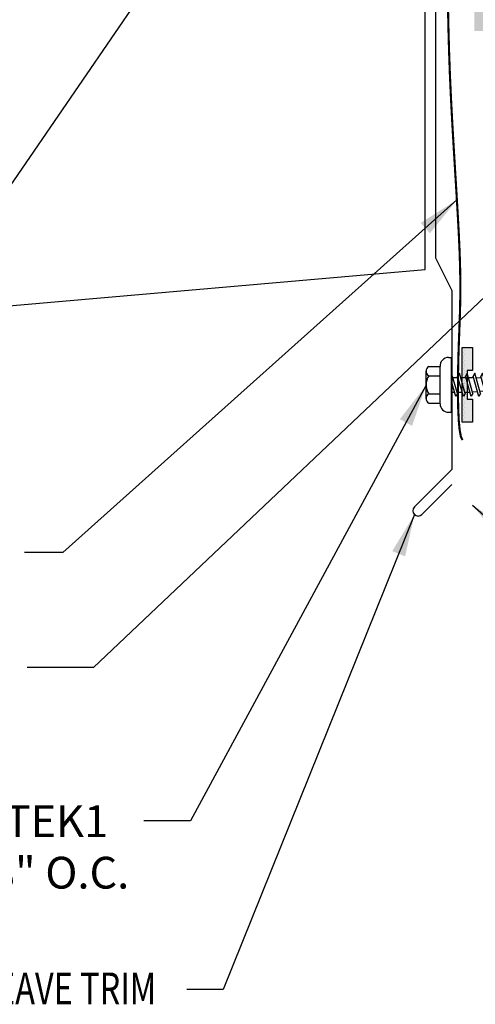
# Model space of a CAD drawing. Units: inches. Extents: x 0 to 34, y 0 to 44.
# Drawn here: x 11.4 to 16.8, y 15.7 to 27.3 of the extents above; entities that cross this region are included whole.
import ezdxf

# ---------------------------------------------------------------- set-up
doc = ezdxf.new("R2010")
doc.units = ezdxf.units.IN
doc.header["$LTSCALE"] = 2
doc.header["$MEASUREMENT"] = 0
doc.layers.get('0').update_dxf_attribs({"linetype": 'CONTINUOUS'})
for name, color, linetype in [('FASTENER', 9, 'CONTINUOUS'), ('hatch', 8, 'CONTINUOUS'), ('SEALANT', 8, 'CONTINUOUS'), ('TEXT', 2, 'CONTINUOUS'), ('TRIM', 6, 'CONTINUOUS')]:
    doc.layers.add(name, color=color, linetype=linetype)
doc.styles.add('TEXT1', font='ROMANS', dxfattribs={"width": 0.75, "height": 0.375})
doc.dimstyles.new('PLAN$7', dxfattribs={"dimtxt": 0.375, "dimasz": 0.125, "dimexe": 0.0625, "dimexo": 0.125, "dimgap": 0.0625, "dimtad": 1, "dimdec": 4, "dimzin": 3, "dimdsep": 46, "dimlunit": 4, "dimtxsty": 'TEXT1', "dimblk": 'ARCHTICK', "dimcen": 0.0625, "dimclrd": 7, "dimclre": 7, "dimclrt": 2, "dimadec": 3, "dimazin": 0, "dimtfac": 0.6666666666666666, "dimtdec": 4, "dimtmove": 0, "dimatfit": 2, "dimfxl": 1, "dimtvp": 1, "dimfrac": 2, "dimtolj": 1, "dimtzin": 3, "dimarcsym": 0})

# ---------------------------------------------------------------- blocks, each defined once
blk = doc.blocks.new('MB_DW4')
at = {"layer": 'FASTENER'}
for p, q in [((-0.2171404842768219, 0.305071462036608), (-0.2171404842768219, 0.1711859360493406)), ((-0.1627114102537632, 0.3365750513696923), (0.1592179256073791, 0.3365750513696923)), ((-0.1082823362305234, 0.3050714620365937), (-0.1082823362305234, 0.1711859360493406)), ((0.1047888515842885, 0.3050714620365937), (0.1047888515842885, 0.1711859360493406)), ((0.2136469996305088, 0.3050714620365511), (0.2136469996305088, 0.1711859360493406)), ((-0.2257336523008497, 0.1711859360493406), (0.2136469996305088, 0.1711859360493406)), ((-0.3257336523008476, 0.0711859360493392), (-0.3257336523008476, 0.03687668227665597)), ((-0.3257336523008476, 0.03687668227665597), (0.3222401676546127, 0.03687668227666308)), ((-0.1409534310539051, -0.01403083081205381), (0.03734135838194774, 0.03687668227666308)), ((-0.1052880164057832, -0.03413018308585691), (0.1374599464076702, 0.03518028377235538)), ((-0.08803113739200441, 0.03687668227666308), (-0.08803113739200441, 0.001079775424969398)), ((-0.08803113739200441, 0.03687668227666308), (0.08453765274576597, 0.03687668227666308)), ((0.08453765274576597, 0.03687668227666308), (0.1344497620375265, 0.03687668227666308)), ((0.08453765274576952, 0.02006967753533218), (0.08453765274576952, -0.04054461424517797)), ((0.1374599464076702, 0.03518028377235538), (0.1344497620375265, 0.03687668227666308)), ((0.3222401676545417, 0.07118593604934631), (0.3222401676545417, 0.03687668227665597)), ((-0.1052880164057832, -0.03413018308585691), (-0.1409534310539051, -0.01403083081205381)), ((-0.1409534310539051, -0.1049278210469211), (0.1017945317595483, -0.03561735418870882)), ((-0.1052880164057832, -0.1250271733207242), (-0.1409534310539051, -0.1049278210469211)), ((-0.1052880164057832, -0.1250271733207242), (0.1374599464076702, -0.05571670646251192)), ((-0.08803113739200441, -0.02920292302938776), (-0.08803113739200441, -0.0898172148098979)), ((0.08453765274576952, -0.07082731269954223), (0.08453765274576952, -0.1314416044800453)), ((0.1374599464076702, -0.05571670646251192), (0.1017945317595483, -0.03561735418870882)), ((-0.1409534310539051, -0.1958248112817884), (0.1017945317595483, -0.1265143444235761)), ((-0.1052880164057832, -0.2159241635555915), (-0.1409534310539051, -0.1958248112817884)), ((-0.1409534310539051, -0.2867218015166557), (0.1017945317595483, -0.2174113346584434)), ((-0.1052880164057832, -0.2159241635555915), (0.1374599464076702, -0.1466136966973792)), ((-0.08803113739200441, -0.1200999132642551), (-0.08803113739200441, -0.1807142050447652)), ((-0.08382277888452094, -0.2704096062344377), (-0.08803113739200441, -0.2109969034991224)), ((0.08371770789861799, -0.2225727089768625), (0.08453765274576952, -0.2109969034991224)), ((0.08453765274576952, -0.1617243029344024), (0.08453765274576952, -0.2109969034991224)), ((0.1374599464076702, -0.1466136966973792), (0.1017945317595483, -0.1265143444235761)), ((0.1374599464076702, -0.2375106869322465), (0.1017945317595483, -0.2174113346584434)), ((-0.1052880164057832, -0.3068211537904588), (-0.1409534310539051, -0.2867218015166557)), ((-0.1409534310539051, -0.377618791751523), (0.1017945317595483, -0.3083083248933107)), ((-0.1052880164057832, -0.3068211537904588), (0.1374599464076702, -0.2375106869322465)), ((-0.1052880164057832, -0.3977181440253261), (0.1374599464076702, -0.3284076771671138)), ((-0.07751193847176907, -0.3595046975359182), (-0.08172029697924543, -0.3000919948005958)), ((0.07057495566764871, -0.4081192659146922), (0.07495705135898234, -0.3462537788835007)), ((0.0771463317831298, -0.3153459874457738), (0.08152842747447053, -0.2534805004145895)), ((0.1374599464076702, -0.3284076771671138), (0.1017945317595483, -0.3083083248933107)), ((-0.1052880164057832, -0.3977181440253261), (-0.1409534310539051, -0.377618791751523)), ((-0.1220416360769754, -0.4631160030395947), (0.0885005517078632, -0.4030010708293048)), ((-0.08637622142885348, -0.4832153553133978), (-0.1220416360769754, -0.4631160030395947)), ((-0.08637622142885348, -0.4832153553133978), (0.1241659663559851, -0.4231004231031079)), ((-0.0712010980590243, -0.4485997888373987), (-0.07540945656649356, -0.3891870861020834)), ((0.06299154628657178, -0.5151802129509093), (0.06838567524350125, -0.439027057352412)), ((0.1241659663559851, -0.4231004231031079), (0.0885005517078632, -0.4030010708293048)), ((-0.06646003862478622, -0.5155330489947829), (-0.06909861615374169, -0.4782821774035568)), ((-0.06646003862478622, -0.5155330489947829), (-0.06646003862478622, -0.819984783339244)), ((0.06296655397855133, -0.5158867690668529), (0.06296655397855133, -0.819984783339244)), ((-0.003145499025965393, -0.8538366038151679), (0.008950598423258072, -0.7138288753829869)), ((-0.001746742323117445, -0.8655537150908543), (-0.06646003862478622, -0.819984783339244)), ((-0.001746742323117445, -0.8655537150908543), (0.06296655397855133, -0.8199847833392511))]:
    blk.add_line(p, q, dxfattribs=at)
for centre, radius, start, end in [((-0.1627114102537632, 0.2738044223143916), 0.06277062905529672, 29.87541791658705, 150.1245820834162), ((-0.001746742323156525, 0.14103715330711), 0.195594190122193, 56.99742822392973, 123.0025717760438), ((0.1592179256073791, 0.2738044223143916), 0.06277062905529672, 29.87541791658385, 150.1245820834129), ((-0.2257336523008497, 0.0711859360493392), 0.1, 90.0000000000005, 180), ((0.2216905134564096, 0.07095826182586537), 0.1005499119587664, 0.1297344075401601, 94.5882918376017), ((0.07296655397854934, -0.5158867690668529), 0.01, 175.9483557626219, 180), ((-0.03627573630953052, -0.7227384504607173), 0.04609557333874754, 11.14454555051887, 130.9060011362953), ((0.03904108830937147, -0.8547425298941675), 0.04219631326387199, 55.45845230643774, 194.8453903687717)]:
    blk.add_arc(centre, radius, start, end, dxfattribs=at)
blk = doc.blocks.new('_ArchTick')
at = {"color": 0, "const_width": 0.15}
blk.add_lwpolyline([(-0.5, -0.5), (0.5, 0.5)], dxfattribs=at)
blk = doc.blocks.new('A$C008A27F6')
at = {"layer": 'SEALANT'}
h = blk.add_hatch(dxfattribs=at)
h.set_pattern_fill('DOTS', color=251, scale=0.1875, angle=270)
h.set_pattern_definition([(270, (92.79550391099588, -23.42833197031143), (0.01171875, -0.005859375000000002), [0, -0.01171875])])
h.paths.add_polyline_path([(-0.1028715740056043, -0.05681723136209982), (0.2363754759938104, -0.05681723136211403), (0.2363754759938104, -0.1182151191856384), (0.5087700017811585, -0.1182151191856384), (0.5087700017811585, 0.004580656461424581), (-0.3752660997929524, 0.004580656461424581), (-0.3752660997929524, -0.1182151191856384), (-0.1028715740056043, -0.1182151191856384)])
at = {"layer": 'SEALANT', "color": 9}
blk.add_lwpolyline([(-0.1028715740056043, -0.05681723136209982), (-0.1028715740056043, -0.1182151191856384), (-0.3752660997929524, -0.1182151191856384), (-0.3752660997929524, 0.004580656461424581), (0.5087700017811585, 0.004580656461424581), (0.5087700017811585, -0.1182151191856384), (0.2363754759938104, -0.1182151191856384), (0.2363754759938104, -0.05681723136211403)], close=True, dxfattribs=at)

msp = doc.modelspace()

# ---------------------------------------------------------------- hatches: boundary and pattern name
at = {"layer": 'hatch', "lineweight": 0}
h = msp.add_hatch(dxfattribs=at)
h.set_pattern_fill('GRAVEL', color=256, scale=0.2, style=0)
h.set_pattern_definition([(228.012787504, (-0.8559999999999945, 0.2000000000000455), (-1.600000000000013, -1.800000000000001), [0.0269072, -2.66381760941474]), (184.969740728, (-0.8739999999999952, 0.17999999999995), (2.399999999999995, 0.200000000000007), [0.0461736, -4.571184952245999]), (132.510447078, (-0.9200000000000017, 0.1760000000000446), (2.000000000000024, -2.199999999999973), [0.03255760000000001, -3.22320651921994]), (267.273689006, (-0.9980000000000047, 0.1259999999999764), (0.2000000000000048, 4.000000000000004), [0.04204759999999997, -4.162711608325796]), (292.833654178, (-1, 0.08399999999994634), (-0.9999999999999978, 2.400000000000006), [0.04123099999999997, -4.081874625617656]), (357.273689006, (-0.9839999999999947, 0.04600000000004911), (-4.000000000000004, 0.2000000000000051), [0.04204759999999997, -4.162711608325796]), (37.6942404667, (-0.9419999999999931, 0.04399999999998272), (-2.6, -1.999999999999995), [0.0556058, -5.5049697097832]), (72.2553283749, (-0.8979999999999961, 0.07799999999997453), (1.400000000000006, 4.400000000000001), [0.05249759999999997, -5.197264299362675]), (121.429565615, (-0.882000000000005, 0.1280000000000427), (-1.600000000000004, 2.599999999999998), [0.04219000000000001, -4.1768146219458]), (175.236358309, (-0.9039999999999964, 0.1639999999999873), (2.199999999999997, -0.2000000000000076), [0.04816640000000001, -2.36015251575846]), (222.397437798, (-0.9519999999999982, 0.1680000000000064), (-2.399999999999993, -2.199999999999994), [0.0622896, -6.16667500095898]), (138.814074834, (-0.7999999999999972, 0.1240000000000236), (-1.400000000000007, 1.2), [0.02126019999999998, -2.104768962546938]), (171.46923439, (-0.8160000000000025, 0.1380000000000337), (2.6, -0.399999999999999), [0.0404474, -4.0043022832314]), (225, (-0.8559999999999945, 0.1440000000000055), (-2.220446049250313e-17, -0.1999999999999866), [0.0282842, -0.25455851247462]), (203.198590514, (-0.8700000000000045, 0.1680000000000064), (0.9999999999999979, 0.3999999999999951), [0.0152316, -1.50792302117278]), (291.801409486, (-0.8840000000000003, 0.1620000000000346), (-0.1999999999999368, 0.6000000000000205), [0.0215406, -1.0554923614269]), (30.96375653209999, (-0.8760000000000048, 0.1420000000000528), (0.6000000000000106, 0.3999999999999959), [0.0349858, -1.13120457896906]), (161.565051177, (-0.8460000000000036, 0.1599999999999682), (0.4000000000000024, -0.1999999999999953), [0.02529819999999999, -0.6071573320336795]), (16.389540334, (-1, 0.1620000000000346), (1.999999999999993, 0.6000000000000089), [0.03544, -3.50856902933388]), (70.3461759419, (-0.965999999999994, 0.1720000000000255), (-0.8000000000002441, -2.200000000000679), [0.0297322, -2.9434815494638]), (293.198590514, (-0.8460000000000036, 0.2000000000000455), (-0.3999999999999941, 0.9999999999999982), [0.030463, -1.49269162117278]), (343.610459666, (-0.8340000000000032, 0.1720000000000255), (-1.999999999999993, 0.6000000000000087), [0.03543999999999996, -3.508569029333798]), (339.44395478, (-1, 0.03800000000001091), (-1.000000000000007, 0.4000000000000049), [0.03417599999999997, -1.674624749063499]), (294.775140569, (-0.9680000000000035, 0.02599999999995362), (-1.000000000000001, 2.200000000000001), [0.0286356, -2.8349286126552]), (66.8014094864, (-0.8439999999999941, 0), (0.3999999999999962, 0.999999999999994), [0.030463, -1.49269162117278]), (17.3540246363, (-0.8319999999999936, 0.02800000000002001), (-2.599999999999996, -0.7999999999999926), [0.0335262, -3.319084722848]), (69.44395478040002, (-0.9419999999999931, 0), (-0.4000000000000015, -0.999999999999991), [0.01708799999999999, -1.691712749063499]), (101.309932474, (-0.8559999999999945, 0), (-0.1999999999999928, 0.8000000000000025), [0.010198, -1.00960590271856]), (165.963756532, (-0.8580000000000041, 0.009999999999990905), (0.5999999999999918, -0.2000000000000003), [0.041231, -0.7833901251235401]), (186.009005957, (-0.8979999999999961, 0.01999999999998181), (2.000000000000009, 0.1999999999999966), [0.03821, -3.782784634908561]), (303.690067526, (-0.8760000000000048, 0.1240000000000236), (-0.1999999999999975, 0.3999999999999972), [0.02884439999999998, -0.6922658550927995]), (353.157226587, (-0.8599999999999994, 0.1000000000000227), (3.400000000000003, -0.4000000000000106), [0.05035880000000001, -4.98551252480566]), (60.9453959009, (-0.8100000000000023, 0.09400000000005093), (-0.7999999999999952, -1.399999999999995), [0.0205912, -2.0385348281974]), (90, (-0.7999999999999972, 0.1119999999999663), (-0.2, 0.2), [0.012, -0.188]), (120.256437164, (-0.902000000000001, 0.02599999999995362), (0.8000000000000018, -1.400000000000002), [0.0277848, -2.750703997889961]), (48.01278750420001, (-0.9159999999999968, 0.04999999999995453), (1.6, 1.799999999999995), [0.0538144, -2.63691040941474]), (0, (-0.8799999999999955, 0.09000000000003183), (0.2, 0.2), [0.052, -0.148]), (325.3048464690001, (-0.828000000000003, 0.09000000000003183), (2.000000000000028, -1.399999999999965), [0.03162279999999996, -3.130654860168398]), (254.054604099, (-0.8020000000000067, 0.07200000000000273), (-0.2000000000000076, -0.8000000000000009), [0.0291204, -1.4269015778561]), (207.645975364, (-0.8100000000000023, 0.04399999999998272), (-3.79999999999999, -2.00000000000001), [0.047413, -4.69389483645188]), (175.42607874, (-0.8520000000000039, 0.0220000000000482), (-2.599999999999991, 0.2000000000000003), [0.0501598, -4.96581468159378])])
h.paths.add_polyline_path([(17.68450456930915, 28.32848433930917), (17.33527520754112, 32.32019420997767), (16.40574757849511, 32.23887108000201), (16.75459759465986, 28.2492275914426), (16.75459759465986, 27.1655124770673), (20.80639178557317, 27.1655124770673), (20.78924983660757, 28.59892597483042)])

# ---------------------------------------------------------------- linework, layer by layer
at = {"layer": 'SEALANT', "const_width": 0.025}
msp.add_lwpolyline([(16.44220785872058, 27.4661120249483), (16.44766062792073, 27.20449644631049), (16.45498831985788, 26.93491949037139), (16.46485356689608, 26.65795007377153), (16.4776563296509, 26.37474992071463), (16.49274588174406, 26.08885198565656), (16.50920882504876, 25.80438203061647), (16.52613176143825, 25.52546581761328), (16.54260129278573, 25.25622910866593), (16.55770402096447, 25.00079766579358), (16.57052654784765, 24.76329725101527), (16.58015547530853, 24.54785362634993), (16.58593785779581, 24.35707888821253), (16.5882625600603, 24.18753047060204), (16.58777889942826, 24.03425214191338), (16.58513619322594, 23.89228767054124), (16.58098375877964, 23.7566808248805), (16.57597091341562, 23.62247537332621), (16.57074697446016, 23.48471508427303), (16.56596125923954, 23.33844372611588), (16.56225027491773, 23.18079414861575), (16.56019928800951, 23.01725552699861), (16.56038075486737, 22.85540611785643), (16.56336713184376, 22.70282417778128), (16.5697308752912, 22.56708796336522), (16.58004444156214, 22.45577573120022), (16.59488028700905, 22.37646573787833), (16.61481086798443, 22.33673623999175)], dxfattribs=at)
at = {"layer": 'TRIM'}
for p, q in [((16.2964047229255, 31.66958596670088), (16.2964047229255, 24.48832479335704)), ((16.1714047229255, 24.35116637569024), (16.1714047229255, 31.53317240406727)), ((16.2964047229255, 24.48832479335704), (16.4888805354235, 24.10337316836114)), ((10.02722894687329, 23.81362064857512), (16.1714047229255, 24.35116637569024)), ((16.4888805354235, 24.10337316836114), (16.48888053542353, 21.98832479335715)), ((16.48888053542353, 21.98832479335715), (16.04693879718192, 21.5463830551156)), ((16.48888053542353, 21.81154809806048), (16.13532714483024, 21.45799470746726))]:
    msp.add_line(p, q, dxfattribs=at)
msp.add_arc((16.09113297100609, 21.50218888129143), 0.06250000000000051, 135, 314.9999999999994, dxfattribs=at)

# ---------------------------------------------------------------- block references
at = {"layer": 'FASTENER', "rotation": 90.0000000000005}
msp.add_blockref('MB_DW4', (16.52078140520217, 22.99007153568027), dxfattribs=at)
at = {"layer": 'SEALANT', "rotation": 90}
msp.add_blockref('A$C008A27F6', (16.61348537938694, 22.92157284236305), dxfattribs=at)

# ---------------------------------------------------------------- texts
at = {"layer": 'TEXT', "style": 'TEXT1', "width": 0.75}
msp.add_text('EAVE TRIM', height=0.375, dxfattribs=at).set_placement((11.10936135481171, 15.67393339903663))
at = {"layer": 'TEXT', "insert": (5.64542065658145, 18.02288299863608), "char_height": 0.375, "width": 7.563820377500862, "attachment_point": 1, "line_spacing_factor": 0.9714285714285325, "style": 'TEXT1'}
msp.add_mtext('1/4-14 x 7/8 LONG-LIFE TEK1 SDS SEALER [FS-06] @ 8" O.C.', dxfattribs=at)

# ---------------------------------------------------------------- leaders
at = {"layer": 'SEALANT'}
msp.add_leader([(16.54752190285957, 25.17300715591034), (11.89803872761161, 21.00984267033846), (11.44350547420845, 21.00984267033846)], dimstyle='PLAN$7', override={"dimscale": 4, "dimdec": 5, "dimtdec": 5}, dxfattribs=at)
at = {"layer": 'TEXT'}
for points in [[(15.37903176972219, 31.32337687476036), (9.801797852070877, 23.19462254013115), (9.370970238512768, 23.19462254013115)], [(17.74321967653398, 24.85025825655134), (12.25968621564178, 19.6492451289912), (11.47480378641674, 19.6492451289912)], [(16.18420635383248, 22.98363249852162), (13.40264337786175, 17.84215341544837), (12.85384291027651, 17.84215341544837)], [(16.73170049857258, 21.56839255946363), (21.92606573091061, 16.93353586491901), (22.47486619849585, 16.93353586491901)], [(16.04693879718192, 21.45799470746726), (13.78995640031957, 15.84810372637912), (13.35912878676146, 15.84810372637912)]]:
    msp.add_leader(points, dimstyle='PLAN$7', override={"dimscale": 4, "dimtad": 0, "dimclrt": 256}, dxfattribs=at)

doc.saveas('drawing.dxf')
